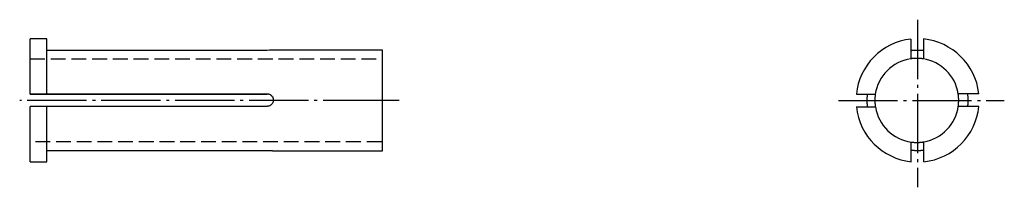
# Model space of a CAD drawing. Extents: x 49 to 167, y 114 to 134.
import ezdxf

# ---------------------------------------------------------------- set-up
doc = ezdxf.new("R2010")
doc.units = 0
doc.header["$MEASUREMENT"] = 0
for name, pattern in [('AI-LINETYPE-1', [8.819444, 7.055556, -0.705556, 0.352778, -0.705556]), ('AI-LINETYPE-2', [8.819444, 7.055556, -0.705556, 0.352778, -0.705556]), ('AI-LINETYPE-3', [8.819444, 7.055556, -0.705556, 0.352778, -0.705556]), ('AI-LINETYPE-4', [4.938889, 1.763889, -0.705556, 1.763889, -0.705556]), ('AI-LINETYPE-5', [4.938889, 1.763889, -0.705556, 1.763889, -0.705556])]:
    doc.linetypes.add(name, pattern=pattern)
doc.layers.add('GRAU_10_', color=7, linetype='CONTINUOUS')
doc.layers.add('STANDARDEBENE', color=7, linetype='CONTINUOUS')

msp = doc.modelspace()

# ---------------------------------------------------------------- linework, layer by layer
at = {"layer": 'GRAU_10_', "color": 250, "linetype": 'AI-LINETYPE-1'}
msp.add_lwpolyline([(156.31, 133.72), (156.31, 113.78)], dxfattribs=at)
at = {"layer": 'GRAU_10_', "color": 7}
for points in [[(52.49, 131.43), (50.49, 131.43)], [(50.49, 124.92), (50.49, 126.15), (50.49, 127.32), (50.49, 128.4), (50.49, 129.35), (50.49, 130.15), (50.49, 130.78), (50.49, 131.21), (50.49, 131.43)], [(52.49, 124.92), (52.49, 126.15), (52.49, 127.32), (52.49, 128.4), (52.49, 129.35), (52.49, 130.15), (52.49, 130.78), (52.49, 131.21), (52.49, 131.43)], [(155.5, 131.42), (155.5, 129.07)], [(157, 131.43), (157, 129.06)], [(78.74, 130.08), (52.49, 130.08)], [(79.49, 130.12), (79.44, 130.12), (79.37, 130.11), (79.27, 130.11), (79.03, 130.09), (78.74, 130.08)], [(92.49, 130.12), (79.49, 130.12)], [(92.49, 118.12), (92.49, 118.23), (92.49, 118.53), (92.49, 119.02), (92.49, 119.69), (92.49, 120.51), (92.49, 121.45), (92.49, 122.48), (92.49, 123.57), (92.49, 124.68), (92.49, 125.77), (92.49, 126.8), (92.49, 127.74), (92.49, 128.56), (92.49, 129.23), (92.49, 129.72), (92.49, 130.02), (92.49, 130.12)], [(155.5, 130.07), (155.5, 130.07), (155.51, 130.07), (155.52, 130.07), (155.53, 130.07), (155.54, 130.07), (155.56, 130.08), (155.59, 130.08), (155.63, 130.08), (155.64, 130.09), (155.65, 130.09), (155.66, 130.09), (155.67, 130.09), (155.69, 130.09), (155.72, 130.09), (155.77, 130.1), (155.83, 130.1), (155.85, 130.11), (155.86, 130.11), (155.88, 130.11), (155.9, 130.11), (155.93, 130.11), (155.96, 130.11), (156, 130.12), (156.03, 130.12), (156.05, 130.12), (156.07, 130.12), (156.08, 130.12), (156.1, 130.12), (156.18, 130.12), (156.25, 130.12), (156.29, 130.12), (156.32, 130.12), (156.34, 130.12), (156.36, 130.12), (156.38, 130.12), (156.4, 130.12), (156.47, 130.12), (156.54, 130.12), (156.57, 130.12), (156.6, 130.12), (156.63, 130.11), (156.67, 130.11), (156.72, 130.11), (156.78, 130.11), (156.83, 130.1), (156.87, 130.1), (156.89, 130.1), (156.91, 130.09), (156.93, 130.09), (156.94, 130.09), (156.97, 130.09), (156.98, 130.09), (156.99, 130.09), (157, 130.08), (157, 130.08), (157, 130.08)], [(157, 129.06), (157, 129.06), (156.99, 129.06), (156.98, 129.07), (156.97, 129.07), (156.96, 129.07), (156.94, 129.07), (156.91, 129.08), (156.87, 129.08), (156.86, 129.08), (156.85, 129.08), (156.84, 129.08), (156.83, 129.09), (156.81, 129.09), (156.78, 129.09), (156.73, 129.1), (156.67, 129.1), (156.65, 129.1), (156.64, 129.11), (156.62, 129.11), (156.6, 129.11), (156.57, 129.11), (156.54, 129.11), (156.5, 129.12), (156.47, 129.12), (156.45, 129.12), (156.43, 129.12), (156.41, 129.12), (156.4, 129.12), (156.32, 129.12), (156.25, 129.12), (156.21, 129.12), (156.18, 129.12), (156.16, 129.12), (156.14, 129.12), (156.12, 129.12), (156.1, 129.12), (156.03, 129.12), (155.96, 129.12), (155.93, 129.11), (155.9, 129.11), (155.86, 129.11), (155.83, 129.11), (155.8, 129.11), (155.77, 129.1), (155.75, 129.1), (155.72, 129.1), (155.67, 129.09), (155.63, 129.09), (155.61, 129.09), (155.59, 129.08), (155.58, 129.08), (155.57, 129.08), (155.56, 129.08), (155.56, 129.08), (155.53, 129.08), (155.51, 129.07), (155.51, 129.07), (155.5, 129.07), (155.5, 129.07), (155.5, 129.07)], [(50.49, 124.92), (52.49, 124.92)], [(50.49, 124.85), (50.49, 124.88), (50.49, 124.92)], [(50.49, 124.85), (78.74, 124.85)], [(52.49, 124.92), (78.74, 124.92)], [(78.74, 124.92), (78.82, 124.91), (78.89, 124.9), (78.92, 124.89), (78.96, 124.88), (79, 124.87), (79.03, 124.86), (79.1, 124.83), (79.16, 124.79), (79.17, 124.78), (79.19, 124.77), (79.2, 124.76), (79.22, 124.74), (79.25, 124.72), (79.27, 124.69), (79.32, 124.64), (79.37, 124.58), (79.38, 124.57), (79.39, 124.55), (79.39, 124.54), (79.4, 124.52), (79.42, 124.49), (79.43, 124.45), (79.45, 124.42), (79.46, 124.38), (79.46, 124.37), (79.47, 124.35), (79.47, 124.33), (79.48, 124.31), (79.49, 124.24), (79.49, 124.17), (79.49, 124.13), (79.49, 124.09), (79.49, 124.07), (79.48, 124.06), (79.48, 124.04), (79.48, 124.02), (79.46, 123.95), (79.44, 123.88), (79.42, 123.84), (79.4, 123.81), (79.39, 123.78), (79.37, 123.75), (79.32, 123.69), (79.27, 123.63), (79.22, 123.59), (79.16, 123.54), (79.13, 123.52), (79.1, 123.5), (79.06, 123.49), (79.03, 123.47), (78.96, 123.45), (78.89, 123.43), (78.85, 123.42), (78.82, 123.42), (78.78, 123.42), (78.74, 123.41)], [(149.01, 124.85), (151.27, 124.85)], [(150.36, 123.35), (150.36, 123.36), (150.36, 123.37), (150.36, 123.38), (150.36, 123.39), (150.36, 123.4), (150.35, 123.41), (150.35, 123.44), (150.35, 123.48), (150.35, 123.49), (150.34, 123.5), (150.34, 123.51), (150.34, 123.52), (150.34, 123.55), (150.34, 123.57), (150.33, 123.63), (150.33, 123.69), (150.33, 123.7), (150.33, 123.72), (150.32, 123.73), (150.32, 123.75), (150.32, 123.78), (150.32, 123.82), (150.32, 123.85), (150.32, 123.88), (150.32, 123.9), (150.31, 123.92), (150.31, 123.94), (150.31, 123.96), (150.31, 124.03), (150.31, 124.1), (150.31, 124.14), (150.31, 124.18), (150.31, 124.19), (150.31, 124.21), (150.31, 124.23), (150.31, 124.25), (150.31, 124.32), (150.32, 124.39), (150.32, 124.42), (150.32, 124.46), (150.32, 124.49), (150.32, 124.52), (150.33, 124.58), (150.33, 124.63), (150.34, 124.68), (150.34, 124.73), (150.34, 124.75), (150.35, 124.76), (150.35, 124.78), (150.35, 124.8), (150.35, 124.82), (150.35, 124.84), (150.35, 124.84), (150.36, 124.85), (150.36, 124.85), (150.36, 124.85)], [(151.27, 124.85), (151.27, 124.85), (151.27, 124.84), (151.27, 124.83), (151.27, 124.82), (151.27, 124.81), (151.26, 124.8), (151.26, 124.76), (151.26, 124.73), (151.25, 124.72), (151.25, 124.71), (151.25, 124.69), (151.25, 124.68), (151.25, 124.66), (151.25, 124.63), (151.24, 124.58), (151.23, 124.52), (151.23, 124.5), (151.23, 124.49), (151.23, 124.47), (151.23, 124.46), (151.23, 124.42), (151.23, 124.39), (151.22, 124.36), (151.22, 124.32), (151.22, 124.3), (151.22, 124.29), (151.22, 124.27), (151.22, 124.25), (151.22, 124.18), (151.22, 124.1), (151.22, 124.07), (151.22, 124.03), (151.22, 124.01), (151.22, 123.99), (151.22, 123.97), (151.22, 123.96), (151.23, 123.89), (151.23, 123.82), (151.23, 123.78), (151.23, 123.75), (151.24, 123.72), (151.24, 123.69), (151.24, 123.66), (151.24, 123.63), (151.25, 123.6), (151.25, 123.57), (151.26, 123.52), (151.26, 123.48), (151.26, 123.46), (151.27, 123.44), (151.27, 123.43), (151.27, 123.43), (151.27, 123.42), (151.27, 123.41), (151.27, 123.39), (151.28, 123.37), (151.28, 123.36), (151.28, 123.36), (151.28, 123.35), (151.28, 123.35)], [(163.61, 124.92), (161.16, 124.92)], [(161.17, 123.41), (161.17, 123.42), (161.17, 123.43), (161.17, 123.44), (161.17, 123.45), (161.18, 123.46), (161.18, 123.47), (161.18, 123.5), (161.19, 123.54), (161.19, 123.55), (161.19, 123.56), (161.19, 123.57), (161.19, 123.59), (161.19, 123.61), (161.2, 123.63), (161.2, 123.69), (161.2, 123.75), (161.21, 123.76), (161.21, 123.78), (161.21, 123.8), (161.21, 123.81), (161.21, 123.84), (161.21, 123.88), (161.21, 123.91), (161.22, 123.95), (161.22, 123.96), (161.22, 123.98), (161.22, 124), (161.22, 124.02), (161.22, 124.09), (161.22, 124.16), (161.22, 124.2), (161.22, 124.24), (161.22, 124.26), (161.22, 124.27), (161.22, 124.29), (161.22, 124.31), (161.21, 124.38), (161.21, 124.45), (161.21, 124.49), (161.2, 124.52), (161.2, 124.55), (161.2, 124.58), (161.2, 124.61), (161.19, 124.64), (161.19, 124.67), (161.19, 124.69), (161.18, 124.74), (161.18, 124.79), (161.17, 124.81), (161.17, 124.83), (161.17, 124.83), (161.17, 124.84), (161.17, 124.85), (161.17, 124.86), (161.16, 124.88), (161.16, 124.9), (161.16, 124.91), (161.16, 124.91), (161.16, 124.91), (161.16, 124.92)], [(162.26, 124.92), (162.26, 124.91), (162.26, 124.9), (162.26, 124.89), (162.26, 124.88), (162.26, 124.87), (162.27, 124.86), (162.27, 124.83), (162.27, 124.79), (162.28, 124.78), (162.28, 124.77), (162.28, 124.76), (162.28, 124.74), (162.28, 124.72), (162.28, 124.69), (162.29, 124.64), (162.29, 124.58), (162.29, 124.57), (162.3, 124.55), (162.3, 124.54), (162.3, 124.52), (162.3, 124.49), (162.3, 124.45), (162.3, 124.42), (162.31, 124.38), (162.31, 124.37), (162.31, 124.35), (162.31, 124.33), (162.31, 124.31), (162.31, 124.24), (162.31, 124.17), (162.31, 124.13), (162.31, 124.09), (162.31, 124.07), (162.31, 124.06), (162.31, 124.04), (162.31, 124.02), (162.31, 123.95), (162.31, 123.88), (162.3, 123.84), (162.3, 123.81), (162.3, 123.78), (162.3, 123.75), (162.3, 123.69), (162.29, 123.63), (162.29, 123.59), (162.28, 123.54), (162.28, 123.52), (162.28, 123.5), (162.28, 123.49), (162.28, 123.47), (162.27, 123.45), (162.27, 123.43), (162.27, 123.42), (162.27, 123.42), (162.27, 123.42), (162.27, 123.41)], [(52.49, 123.41), (50.49, 123.41)], [(50.49, 116.82), (50.49, 117.05), (50.49, 117.5), (50.49, 118.13), (50.49, 118.95), (50.49, 119.91), (50.49, 121), (50.49, 122.18), (50.49, 123.41)], [(78.74, 123.41), (52.49, 123.41)], [(52.49, 116.82), (52.49, 117.05), (52.49, 117.5), (52.49, 118.13), (52.49, 118.95), (52.49, 119.91), (52.49, 121), (52.49, 122.18), (52.49, 123.41)], [(149.01, 123.35), (151.28, 123.35)], [(163.62, 123.41), (161.17, 123.41)], [(155.56, 119.17), (155.56, 119.17), (155.58, 119.17), (155.58, 119.16), (155.59, 119.16), (155.61, 119.16), (155.62, 119.16), (155.65, 119.16), (155.69, 119.15), (155.7, 119.15), (155.71, 119.15), (155.72, 119.15), (155.73, 119.15), (155.76, 119.15), (155.78, 119.14), (155.84, 119.14), (155.89, 119.13), (155.91, 119.13), (155.93, 119.13), (155.94, 119.13), (155.96, 119.13), (155.99, 119.13), (156.02, 119.13), (156.06, 119.13), (156.09, 119.12), (156.11, 119.12), (156.13, 119.12), (156.15, 119.12), (156.17, 119.12), (156.24, 119.12), (156.31, 119.12), (156.35, 119.12), (156.39, 119.13), (156.4, 119.13), (156.42, 119.13), (156.44, 119.13), (156.46, 119.13), (156.53, 119.13), (156.6, 119.14), (156.63, 119.14), (156.67, 119.14), (156.7, 119.15), (156.73, 119.15), (156.76, 119.15), (156.79, 119.16), (156.81, 119.16), (156.84, 119.16), (156.89, 119.17), (156.93, 119.17), (156.95, 119.18), (156.97, 119.18), (156.98, 119.18), (156.99, 119.18), (157, 119.18), (157, 119.19), (157.03, 119.19), (157.05, 119.19), (157.05, 119.19), (157.06, 119.19), (157.06, 119.19), (157.06, 119.19)], [(155.56, 116.82), (155.56, 119.17)], [(157.06, 116.82), (157.06, 119.19)], [(52.49, 118.17), (78.74, 118.17)], [(78.74, 118.17), (78.82, 118.17), (78.89, 118.17), (78.92, 118.17), (78.96, 118.17), (79, 118.17), (79.03, 118.16), (79.1, 118.16), (79.16, 118.16), (79.17, 118.15), (79.19, 118.15), (79.2, 118.15), (79.22, 118.15), (79.25, 118.15), (79.27, 118.15), (79.32, 118.14), (79.37, 118.14), (79.38, 118.14), (79.39, 118.14), (79.39, 118.13), (79.4, 118.13), (79.42, 118.13), (79.43, 118.13), (79.45, 118.13), (79.46, 118.13), (79.47, 118.13), (79.47, 118.13), (79.47, 118.13), (79.48, 118.12), (79.49, 118.12), (79.49, 118.12)], [(79.48, 118.12), (92.49, 118.12)], [(157.06, 118.17), (157.06, 118.17), (157.05, 118.17), (157.04, 118.17), (157.03, 118.17), (157.02, 118.17), (157, 118.16), (156.97, 118.16), (156.93, 118.16), (156.92, 118.15), (156.91, 118.15), (156.9, 118.15), (156.89, 118.15), (156.87, 118.15), (156.84, 118.15), (156.79, 118.14), (156.73, 118.14), (156.71, 118.14), (156.7, 118.14), (156.68, 118.13), (156.66, 118.13), (156.63, 118.13), (156.6, 118.13), (156.56, 118.13), (156.53, 118.13), (156.51, 118.13), (156.49, 118.13), (156.48, 118.13), (156.46, 118.12), (156.39, 118.12), (156.31, 118.12), (156.28, 118.12), (156.24, 118.12), (156.22, 118.12), (156.2, 118.12), (156.18, 118.12), (156.17, 118.12), (156.09, 118.13), (156.02, 118.13), (155.99, 118.13), (155.96, 118.13), (155.93, 118.14), (155.89, 118.14), (155.84, 118.14), (155.78, 118.15), (155.73, 118.15), (155.69, 118.16), (155.67, 118.16), (155.65, 118.16), (155.63, 118.16), (155.62, 118.16), (155.59, 118.17), (155.58, 118.17), (155.57, 118.17), (155.56, 118.17), (155.56, 118.17), (155.56, 118.17)], [(50.49, 116.82), (52.49, 116.82)]]:
    msp.add_lwpolyline(points, dxfattribs=at)
at = {"layer": 'GRAU_10_', "color": 250, "linetype": 'AI-LINETYPE-3'}
msp.add_lwpolyline([(94.49, 124.12), (93.49, 124.12), (92.49, 124.12), (49.25, 124.12)], dxfattribs=at)
at = {"layer": 'GRAU_10_', "color": 250, "linetype": 'AI-LINETYPE-2'}
msp.add_lwpolyline([(146.87, 124.12), (166.65, 124.12)], dxfattribs=at)
at = {"layer": 'GRAU_10_', "color": 7}
for points in [[(155.5, 131.42), (152.01, 131.03), (149.36, 128.26), (149.01, 124.85)], [(163.61, 124.92), (163.23, 128.43), (160.43, 131.09), (157, 131.43)], [(155.5, 129.07), (153.27, 128.75), (151.6, 127), (151.27, 124.85)], [(161.16, 124.92), (160.81, 127.09), (159.1, 128.72), (157, 129.06)], [(149.01, 123.35), (149.38, 119.85), (152.15, 117.19), (155.56, 116.82)], [(151.28, 123.35), (151.63, 121.12), (153.4, 119.47), (155.56, 119.17)], [(157.06, 116.82), (160.58, 117.18), (163.27, 119.98), (163.62, 123.41)], [(157.06, 119.19), (159.24, 119.57), (160.85, 121.3), (161.17, 123.41)]]:
    msp.add_open_spline(points, degree=3, dxfattribs=at)
at = {"layer": 'STANDARDEBENE', "color": 7, "linetype": 'AI-LINETYPE-4'}
msp.add_lwpolyline([(50.49, 129.06), (92.2, 129.06)], dxfattribs=at)
at = {"layer": 'STANDARDEBENE', "color": 7, "linetype": 'AI-LINETYPE-5'}
msp.add_lwpolyline([(92.39, 119.19), (50.49, 119.19)], dxfattribs=at)

doc.saveas('drawing.dxf')
